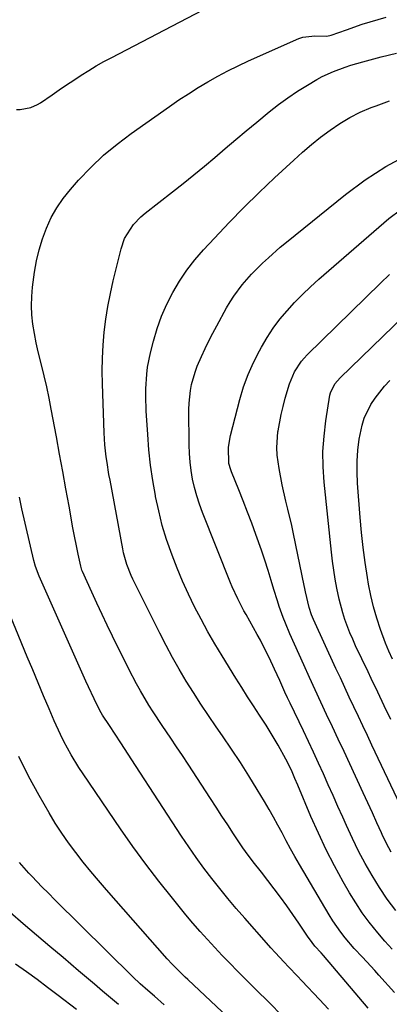
# Model space of a CAD drawing. Units: inches. Extents: x 1890270 to 1895461, y 459005 to 464355.
# Drawn here: x 1894921 to 1895030, y 459970 to 460262 of the extents above; entities that cross this region are included whole.
import ezdxf

# ---------------------------------------------------------------- set-up
doc = ezdxf.new("R2010")
doc.units = ezdxf.units.IN
doc.header["$MEASUREMENT"] = 0
doc.layers.add('7', color=7, linetype='Continuous')
doc.layers.add('8', color=7, linetype='Continuous')

msp = doc.modelspace()

# ---------------------------------------------------------------- linework, layer by layer
at = {"layer": '7', "color": 18}
for points in [[(1894919.83, 460235.23, 1774), (1894920.91, 460235.25, 1774), (1894924.07, 460235.88, 1774), (1894926.05, 460236.74, 1774), (1894927, 460237.28, 1774), (1894930.39, 460239.6, 1774), (1894932.53, 460241.09, 1774), (1894934.68, 460242.56, 1774), (1894936.84, 460244, 1774), (1894939.03, 460245.44, 1774), (1894941.24, 460246.84, 1774), (1894943.48, 460248.18, 1774), (1894945.75, 460249.47, 1774), (1894948.05, 460250.7, 1774), (1894974.92, 460264.65, 1774)], [(1895023.89, 459969.32, 1776), (1895010.67, 459984.83, 1776), (1895009.95, 459985.65, 1776), (1895008.14, 459987.66, 1776), (1895006.51, 459989.77, 1776), (1895006.15, 459990.3, 1776), (1895003.38, 459994.44, 1776), (1895001.62, 459997.03, 1776), (1894999.82, 459999.59, 1776), (1894997.97, 460002.12, 1776), (1894996.08, 460004.62, 1776), (1894992.31, 460009.5, 1776), (1894989.93, 460012.58, 1776), (1894987.59, 460015.68, 1776), (1894986.84, 460016.75, 1776), (1894984.09, 460020.89, 1776), (1894982.37, 460023.51, 1776), (1894980.65, 460026.13, 1776), (1894978.93, 460028.76, 1776), (1894977.22, 460031.39, 1776), (1894970.65, 460041.48, 1776), (1894968.95, 460044.08, 1776), (1894967.24, 460046.67, 1776), (1894965.5, 460049.24, 1776), (1894962.99, 460052.92, 1776), (1894960.31, 460056.96, 1776), (1894959.01, 460059.01, 1776), (1894956.51, 460063.17, 1776), (1894955.32, 460065.28, 1776), (1894953.09, 460069.59, 1776), (1894948.29, 460079.37, 1776), (1894946.72, 460082.61, 1776), (1894945.18, 460085.85, 1776), (1894943.66, 460089.12, 1776), (1894942.17, 460092.39, 1776), (1894939.43, 460098.51, 1776), (1894939.24, 460098.95, 1776), (1894938.87, 460100.1, 1776), (1894938.08, 460103.7, 1776), (1894937.67, 460105.62, 1776), (1894936.91, 460109.48, 1776), (1894936.55, 460111.41, 1776), (1894935.42, 460117.84, 1776), (1894934.5, 460122.99, 1776), (1894933.57, 460128.14, 1776), (1894932.63, 460133.28, 1776), (1894931.67, 460138.42, 1776), (1894930.15, 460146.57, 1776), (1894929.5, 460149.87, 1776), (1894928.81, 460153.15, 1776), (1894928.05, 460156.42, 1776), (1894927.25, 460159.69, 1776), (1894926.32, 460163.51, 1776), (1894925.72, 460166.23, 1776), (1894925.2, 460168.96, 1776), (1894924.74, 460171.7, 1776), (1894924.43, 460174.46, 1776), (1894924.29, 460177.21, 1776), (1894924.38, 460179.97, 1776), (1894924.63, 460182.72, 1776), (1894925.23, 460187.11, 1776), (1894925.81, 460190.45, 1776), (1894926.56, 460193.76, 1776), (1894927.55, 460197, 1776), (1894928.7, 460200.2, 1776), (1894930.14, 460203.27, 1776), (1894931.76, 460206.21, 1776), (1894933.68, 460208.98, 1776), (1894935.8, 460211.62, 1776), (1894938.23, 460214.35, 1776), (1894941.84, 460218.13, 1776), (1894945.6, 460221.73, 1776), (1894949.61, 460225.06, 1776), (1894953.77, 460228.22, 1776), (1894965.12, 460236.19, 1776), (1894967.91, 460238.1, 1776), (1894970.72, 460239.96, 1776), (1894973.58, 460241.76, 1776), (1894976.47, 460243.5, 1776), (1894979.41, 460245.16, 1776), (1894982.39, 460246.76, 1776), (1894985.41, 460248.24, 1776), (1894988.48, 460249.66, 1776), (1895003.4, 460256.26, 1776), (1895004.55, 460256.67, 1776), (1895008.13, 460257.1, 1776), (1895011.57, 460257.01, 1776), (1895012.53, 460257.16, 1776), (1895013, 460257.28, 1776), (1895017.47, 460258.88, 1776), (1895022.14, 460260.49, 1776), (1895024.48, 460261.25, 1776), (1895029.21, 460262.64, 1776)], [(1895031.69, 459973.93, 1778), (1895027.1, 459979.08, 1778), (1895025.9, 459980.42, 1778), (1895024.68, 459981.75, 1778), (1895022.2, 459984.35, 1778), (1895019.74, 459986.98, 1778), (1895017.06, 459990.12, 1778), (1895015.79, 459991.75, 1778), (1895013.44, 459995.13, 1778), (1895012.35, 459996.89, 1778), (1895003.57, 460011.83, 1778), (1895002.24, 460014.13, 1778), (1895000.94, 460016.45, 1778), (1894999.66, 460018.79, 1778), (1894998.42, 460021.14, 1778), (1894997.16, 460023.48, 1778), (1894995.89, 460025.82, 1778), (1894994.57, 460028.13, 1778), (1894993.22, 460030.42, 1778), (1894991.09, 460033.97, 1778), (1894988.62, 460038.01, 1778), (1894986.1, 460042, 1778), (1894983.49, 460045.95, 1778), (1894980.82, 460049.86, 1778), (1894978.93, 460052.57, 1778), (1894976.65, 460055.91, 1778), (1894974.41, 460059.27, 1778), (1894972.23, 460062.68, 1778), (1894970.1, 460066.11, 1778), (1894968.04, 460069.58, 1778), (1894966.04, 460073.09, 1778), (1894964.13, 460076.65, 1778), (1894962.29, 460080.25, 1778), (1894954.33, 460096.25, 1778), (1894953.83, 460097.33, 1778), (1894952.51, 460100.63, 1778), (1894951.56, 460104.06, 1778), (1894951.31, 460105.22, 1778), (1894947.53, 460125.53, 1778), (1894947.22, 460127.27, 1778), (1894946.67, 460130.75, 1778), (1894946.42, 460132.5, 1778), (1894946.05, 460136.01, 1778), (1894945.93, 460137.77, 1778), (1894945.84, 460139.53, 1778), (1894945.31, 460154.03, 1778), (1894945.25, 460157.87, 1778), (1894945.3, 460161.72, 1778), (1894945.52, 460165.55, 1778), (1894945.85, 460169.39, 1778), (1894946.34, 460173.21, 1778), (1894946.93, 460177.01, 1778), (1894947.66, 460180.78, 1778), (1894948.49, 460184.54, 1778), (1894950.8, 460194.07, 1778), (1894951.85, 460197.12, 1778), (1894954.45, 460201.19, 1778), (1894956.68, 460203.52, 1778), (1894957.92, 460204.57, 1778), (1894966.02, 460210.86, 1778), (1894969.19, 460213.37, 1778), (1894972.34, 460215.91, 1778), (1894975.46, 460218.5, 1778), (1894978.54, 460221.11, 1778), (1894981.62, 460223.74, 1778), (1894984.71, 460226.36, 1778), (1894987.81, 460228.96, 1778), (1894990.93, 460231.54, 1778), (1894994.63, 460234.59, 1778), (1894997.34, 460236.72, 1778), (1895000.12, 460238.76, 1778), (1895002.99, 460240.67, 1778), (1895005.93, 460242.49, 1778), (1895008.73, 460244.14, 1778), (1895010.33, 460245.02, 1778), (1895013.63, 460246.57, 1778), (1895017.06, 460247.83, 1778), (1895018.8, 460248.4, 1778), (1895022.32, 460249.4, 1778), (1895027.77, 460250.82, 1778), (1895032.27, 460251.94, 1778)], [(1895032.04, 459998.2, 1782), (1895029.57, 460001.54, 1782), (1895027.27, 460004.99, 1782), (1895025.08, 460008.52, 1782), (1895023.03, 460012.14, 1782), (1895021.07, 460015.8, 1782), (1895019.23, 460019.53, 1782), (1895017.49, 460023.31, 1782), (1895016.38, 460025.82, 1782), (1895014.96, 460029.02, 1782), (1895013.54, 460032.23, 1782), (1895012.11, 460035.43, 1782), (1895010.68, 460038.63, 1782), (1895009.23, 460041.83, 1782), (1895007.76, 460045.01, 1782), (1895006.28, 460048.19, 1782), (1895004.77, 460051.36, 1782), (1895000.86, 460059.51, 1782), (1895000.07, 460061.18, 1782), (1894999.28, 460062.85, 1782), (1894997.75, 460066.22, 1782), (1894996.21, 460069.59, 1782), (1894994.59, 460073.05, 1782), (1894993.76, 460074.77, 1782), (1894992.01, 460078.17, 1782), (1894991.1, 460079.85, 1782), (1894987.8, 460085.76, 1782), (1894987.17, 460086.92, 1782), (1894985.32, 460090.41, 1782), (1894983.66, 460094, 1782), (1894983.16, 460095.22, 1782), (1894974.9, 460116.04, 1782), (1894974.01, 460118.45, 1782), (1894973.22, 460120.88, 1782), (1894972.55, 460123.36, 1782), (1894971.97, 460125.86, 1782), (1894971.53, 460128.38, 1782), (1894971.2, 460130.92, 1782), (1894971.01, 460133.47, 1782), (1894970.91, 460136.04, 1782), (1894970.85, 460146.45, 1782), (1894970.9, 460148.33, 1782), (1894971.31, 460152.07, 1782), (1894971.66, 460153.92, 1782), (1894972.69, 460157.54, 1782), (1894973.34, 460159.3, 1782), (1894974.61, 460162.21, 1782), (1894975.69, 460164.51, 1782), (1894976.8, 460166.78, 1782), (1894977.96, 460169.04, 1782), (1894979.14, 460171.28, 1782), (1894982.01, 460176.54, 1782), (1894983.05, 460178.33, 1782), (1894984.16, 460180.07, 1782), (1894986.65, 460183.38, 1782), (1894989.39, 460186.49, 1782), (1894992.69, 460189.81, 1782), (1894994.4, 460191.41, 1782), (1894997.91, 460194.51, 1782), (1894999.71, 460196, 1782), (1895017.18, 460210.13, 1782), (1895023.05, 460214.46, 1782), (1895029.14, 460218.43, 1782), (1895035.55, 460221.86, 1782)], [(1895030.67, 460015.42, 1784), (1895029.35, 460018.04, 1784), (1895028.08, 460020.69, 1784), (1895027.84, 460021.22, 1784), (1895026.5, 460024.16, 1784), (1895025.15, 460027.1, 1784), (1895023.8, 460030.03, 1784), (1895022.45, 460032.97, 1784), (1895018.45, 460041.6, 1784), (1895016.76, 460045.26, 1784), (1895015.05, 460048.92, 1784), (1895013.34, 460052.57, 1784), (1895011.62, 460056.22, 1784), (1895009.91, 460059.87, 1784), (1895008.21, 460063.52, 1784), (1895006.53, 460067.19, 1784), (1895004.88, 460070.87, 1784), (1895000.76, 460080.05, 1784), (1894999.4, 460083.26, 1784), (1894998.77, 460084.88, 1784), (1894997.6, 460088.17, 1784), (1894997.04, 460089.82, 1784), (1894996.02, 460093.16, 1784), (1894995.23, 460095.85, 1784), (1894994.32, 460098.86, 1784), (1894993.36, 460101.86, 1784), (1894992.36, 460104.84, 1784), (1894990.69, 460109.51, 1784), (1894989.46, 460112.82, 1784), (1894988.21, 460116.12, 1784), (1894986.93, 460119.41, 1784), (1894985.62, 460122.69, 1784), (1894983.46, 460128.02, 1784), (1894983.23, 460128.63, 1784), (1894982.7, 460130.52, 1784), (1894982.59, 460135.33, 1784), (1894983.19, 460138.79, 1784), (1894985.93, 460149.44, 1784), (1894987.06, 460153.18, 1784), (1894988.36, 460156.85, 1784), (1894989.95, 460160.4, 1784), (1894991.72, 460163.89, 1784), (1894992.31, 460164.96, 1784), (1894994.01, 460167.79, 1784), (1894995.83, 460170.54, 1784), (1894997.81, 460173.17, 1784), (1894999.91, 460175.72, 1784), (1895002.15, 460178.15, 1784), (1895004.44, 460180.53, 1784), (1895006.84, 460182.81, 1784), (1895009.29, 460185.02, 1784), (1895030.06, 460202.97, 1784), (1895033.43, 460205.61, 1784)], [(1895035.35, 460025.32, 1786), (1895025.01, 460047.15, 1786), (1895023.67, 460049.98, 1786), (1895022.33, 460052.82, 1786), (1895021, 460055.65, 1786), (1895019.66, 460058.49, 1786), (1895018.33, 460061.33, 1786), (1895017, 460064.17, 1786), (1895015.69, 460067.01, 1786), (1895014.37, 460069.86, 1786), (1895007.75, 460084.3, 1786), (1895007.15, 460085.7, 1786), (1895006.4, 460087.86, 1786), (1895005.37, 460092.48, 1786), (1895005.17, 460093.45, 1786), (1895004.97, 460094.42, 1786), (1895001.82, 460109.7, 1786), (1895001.3, 460112.12, 1786), (1895000.16, 460116.95, 1786), (1894999.55, 460119.35, 1786), (1894998.42, 460124.17, 1786), (1894997.53, 460129.04, 1786), (1894997.02, 460132.95, 1786), (1894996.9, 460135.25, 1786), (1894997.22, 460139.85, 1786), (1894997.26, 460140.15, 1786), (1894998.14, 460145.01, 1786), (1894998.72, 460147.41, 1786), (1894999.38, 460149.79, 1786), (1895000.68, 460154.1, 1786), (1895002.12, 460157.59, 1786), (1895004.19, 460160.76, 1786), (1895005.01, 460161.72, 1786), (1895005.88, 460162.64, 1786), (1895027.52, 460183.9, 1786), (1895030.17, 460186.45, 1786)], [(1895030.57, 460054.69, 1788), (1895028.65, 460058.74, 1788), (1895026.73, 460062.78, 1788), (1895024.82, 460066.83, 1788), (1895023.86, 460068.86, 1788), (1895020.2, 460076.55, 1788), (1895019.33, 460078.46, 1788), (1895018.51, 460080.38, 1788), (1895017.02, 460084.3, 1788), (1895016.38, 460086.29, 1788), (1895015.29, 460090.34, 1788), (1895014.63, 460093.58, 1788), (1895014.16, 460096.24, 1788), (1895013.73, 460098.91, 1788), (1895013.37, 460101.59, 1788), (1895013.06, 460104.28, 1788), (1895010.9, 460124.99, 1788), (1895010.6, 460129.54, 1788), (1895010.54, 460134.09, 1788), (1895010.84, 460138.63, 1788), (1895011.37, 460143.16, 1788), (1895012.55, 460150.7, 1788), (1895012.72, 460151.44, 1788), (1895014.09, 460154.11, 1788), (1895015.6, 460155.83, 1788), (1895047.22, 460186.39, 1788)], [(1895012.2, 459968.96, 1774), (1895009.48, 459971.86, 1774), (1895004.3, 459977.33, 1774), (1895002.98, 459978.72, 1774), (1895000.34, 459981.52, 1774), (1894999.02, 459982.92, 1774), (1894996.41, 459985.73, 1774), (1894995.12, 459987.16, 1774), (1894993.84, 459988.6, 1774), (1894987.41, 459995.9, 1774), (1894984.9, 459998.8, 1774), (1894982.43, 460001.73, 1774), (1894980, 460004.7, 1774), (1894977.61, 460007.7, 1774), (1894975.28, 460010.75, 1774), (1894973.01, 460013.84, 1774), (1894970.82, 460016.99, 1774), (1894968.69, 460020.17, 1774), (1894955.08, 460041.06, 1774), (1894953.98, 460042.75, 1774), (1894952.88, 460044.45, 1774), (1894950.7, 460047.84, 1774), (1894949.08, 460050.36, 1774), (1894947.35, 460052.94, 1774), (1894945.34, 460056.03, 1774), (1894944.54, 460057.43, 1774), (1894942.83, 460060.87, 1774), (1894941.18, 460064.35, 1774), (1894940.38, 460066.09, 1774), (1894939.59, 460067.85, 1774), (1894926.6, 460097.1, 1774), (1894925.51, 460099.99, 1774), (1894925.03, 460101.79, 1774), (1894921.48, 460117.05, 1774), (1894920.71, 460120.51, 1774)], [(1894998.45, 459967.06, 1772), (1894994.58, 459970.94, 1772), (1894990.71, 459974.81, 1772), (1894987.52, 459977.98, 1772), (1894985.24, 459980.27, 1772), (1894982.98, 459982.57, 1772), (1894980.74, 459984.89, 1772), (1894978.52, 459987.23, 1772), (1894976.33, 459989.6, 1772), (1894974.17, 459992, 1772), (1894972.07, 459994.45, 1772), (1894970, 459996.92, 1772), (1894965.98, 460001.85, 1772), (1894961.99, 460006.87, 1772), (1894958.09, 460011.95, 1772), (1894954.32, 460017.13, 1772), (1894950.65, 460022.38, 1772), (1894939.58, 460038.62, 1772), (1894938.35, 460040.49, 1772), (1894936.02, 460044.31, 1772), (1894933.89, 460048.25, 1772), (1894932.89, 460050.25, 1772), (1894931.04, 460054.33, 1772), (1894929.53, 460057.88, 1772), (1894927.9, 460061.72, 1772), (1894926.28, 460065.56, 1772), (1894924.67, 460069.41, 1772), (1894923.06, 460073.25, 1772), (1894913.72, 460095.67, 1772)], [(1894963.58, 459970.23, 1768), (1894960.69, 459972.81, 1768), (1894958.74, 459974.49, 1768), (1894956.46, 459976.5, 1768), (1894954.27, 459978.57, 1768), (1894931.25, 460001.33, 1768), (1894929.29, 460003.28, 1768), (1894927.32, 460005.23, 1768), (1894924.46, 460008.24, 1768), (1894923.53, 460009.27, 1768), (1894920.77, 460012.43, 1768)], [(1894950.06, 459970.38, 1766), (1894947.69, 459972.37, 1766), (1894945.32, 459974.35, 1766), (1894942.95, 459976.34, 1766), (1894940.59, 459978.34, 1766), (1894938.24, 459980.34, 1766), (1894933.66, 459984.25, 1766), (1894929.74, 459987.58, 1766), (1894925.82, 459990.91, 1766), (1894921.89, 459994.24, 1766), (1894917.95, 459997.55, 1766)], [(1894937.6, 459968.87, 1764), (1894932.17, 459973.04, 1764), (1894929.07, 459975.41, 1764), (1894925.94, 459977.76, 1764), (1894922.78, 459980.06, 1764), (1894919.58, 459982.3, 1764)]]:
    msp.add_polyline3d(points, dxfattribs=at)
at = {"layer": '8', "color": 18}
for points in [[(1895031.03, 459986.73, 1780), (1895028.88, 459989.11, 1780), (1895026.78, 459991.54, 1780), (1895024.24, 459994.72, 1780), (1895022.17, 459997.53, 1780), (1895020.25, 460000.45, 1780), (1895018.43, 460003.43, 1780), (1895016.55, 460006.7, 1780), (1895013.95, 460011.42, 1780), (1895011.47, 460016.19, 1780), (1895009.17, 460021.05, 1780), (1895006.98, 460025.97, 1780), (1895003.05, 460035.28, 1780), (1895002.22, 460037.24, 1780), (1895001.38, 460039.19, 1780), (1895000.02, 460042.07, 1780), (1894999.53, 460043.01, 1780), (1894997.24, 460047.15, 1780), (1894996.09, 460049.13, 1780), (1894993.68, 460053.01, 1780), (1894991.73, 460056.01, 1780), (1894989.97, 460058.74, 1780), (1894988.23, 460061.48, 1780), (1894986.5, 460064.23, 1780), (1894984.78, 460066.98, 1780), (1894980.73, 460073.52, 1780), (1894978.58, 460077.1, 1780), (1894976.49, 460080.72, 1780), (1894974.5, 460084.39, 1780), (1894972.57, 460088.1, 1780), (1894970.75, 460091.85, 1780), (1894969.01, 460095.65, 1780), (1894967.4, 460099.5, 1780), (1894965.88, 460103.39, 1780), (1894964.29, 460107.98, 1780), (1894963.01, 460112.18, 1780), (1894961.94, 460116.45, 1780), (1894961, 460120.75, 1780), (1894960.95, 460121.03, 1780), (1894960.19, 460125.51, 1780), (1894959.53, 460130.01, 1780), (1894959.05, 460134.53, 1780), (1894958.68, 460139.06, 1780), (1894958.24, 460146.07, 1780), (1894958.09, 460150.4, 1780), (1894958.12, 460152.56, 1780), (1894958.38, 460156.89, 1780), (1894958.64, 460159.03, 1780), (1894959.51, 460163.27, 1780), (1894960.39, 460166.71, 1780), (1894961.49, 460170.44, 1780), (1894962.78, 460174.1, 1780), (1894964.34, 460177.65, 1780), (1894966.08, 460181.13, 1780), (1894968.07, 460184.48, 1780), (1894970.22, 460187.7, 1780), (1894972.61, 460190.76, 1780), (1894975.15, 460193.71, 1780), (1894978.41, 460197.22, 1780), (1894982.75, 460201.79, 1780), (1894987.16, 460206.3, 1780), (1894991.66, 460210.7, 1780), (1894996.22, 460215.05, 1780), (1895001.89, 460220.32, 1780), (1895004.48, 460222.65, 1780), (1895007.12, 460224.91, 1780), (1895009.85, 460227.08, 1780), (1895012.63, 460229.18, 1780), (1895015.51, 460231.11, 1780), (1895018.48, 460232.89, 1780), (1895021.57, 460234.44, 1780), (1895024.75, 460235.83, 1780), (1895026.23, 460236.41, 1780), (1895030.25, 460237.84, 1780)], [(1895031.13, 460072.54, 1790), (1895030.06, 460074.94, 1790), (1895029.06, 460077.36, 1790), (1895027.53, 460081.41, 1790), (1895026.42, 460084.7, 1790), (1895025.45, 460088.03, 1790), (1895024.66, 460091.4, 1790), (1895024, 460094.81, 1790), (1895023.67, 460096.76, 1790), (1895023, 460101.18, 1790), (1895022.41, 460105.6, 1790), (1895021.93, 460110.04, 1790), (1895021.53, 460114.49, 1790), (1895020.74, 460124.71, 1790), (1895020.61, 460127.96, 1790), (1895020.63, 460131.2, 1790), (1895020.88, 460134.43, 1790), (1895021.28, 460137.66, 1790), (1895022.09, 460141.81, 1790), (1895022.75, 460143.94, 1790), (1895024.73, 460147.94, 1790), (1895025.99, 460149.82, 1790), (1895028.76, 460153.38, 1790), (1895030.27, 460155.06, 1790)], [(1894992.45, 459957.19, 1770), (1894970.55, 459977.75, 1770), (1894969.76, 459978.49, 1770), (1894968.21, 459980, 1770), (1894965.95, 459982.31, 1770), (1894964.49, 459983.91, 1770), (1894946.45, 460004.35, 1770), (1894944.13, 460007.04, 1770), (1894941.84, 460009.76, 1770), (1894939.6, 460012.52, 1770), (1894937.4, 460015.31, 1770), (1894935.29, 460018.17, 1770), (1894933.25, 460021.08, 1770), (1894931.34, 460024.07, 1770), (1894929.52, 460027.11, 1770), (1894926.56, 460032.27, 1770), (1894923.45, 460038, 1770), (1894920.51, 460043.82, 1770)]]:
    msp.add_polyline3d(points, dxfattribs=at)

doc.saveas('drawing.dxf')
